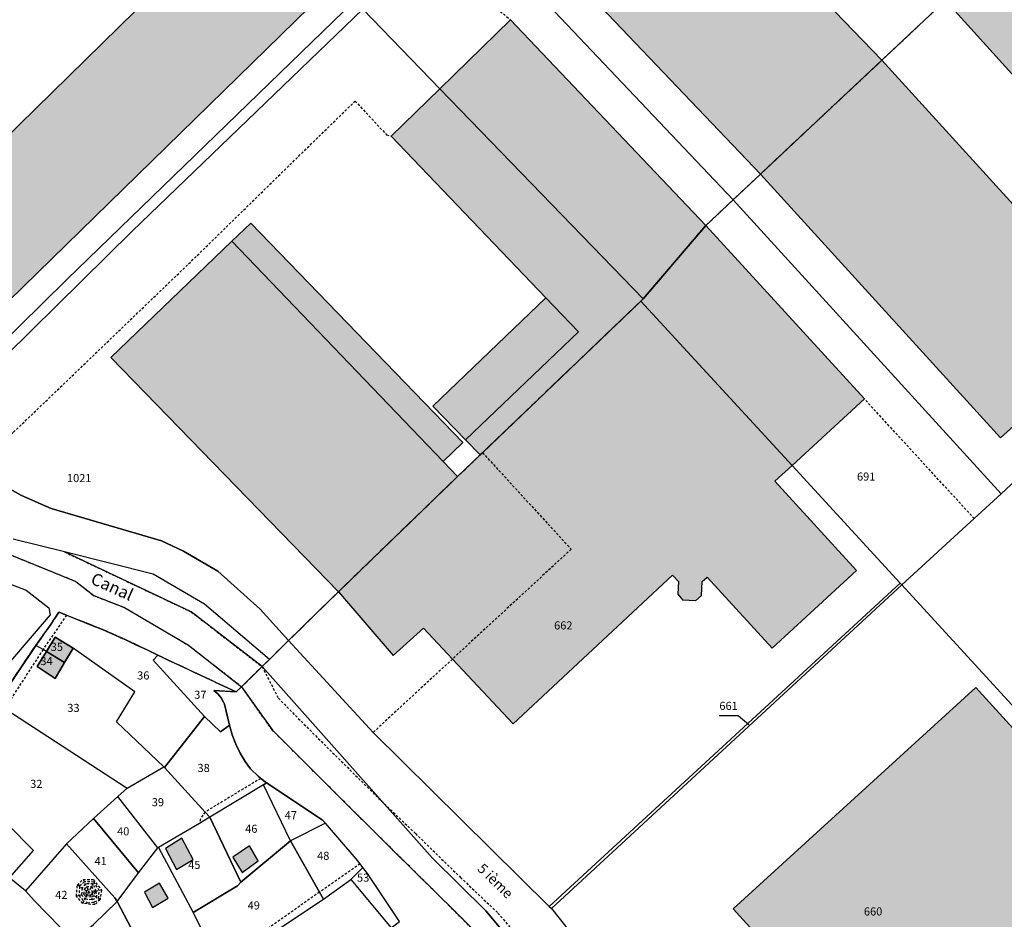
# Model space of a CAD drawing. Units: metres. Extents: x 1032207 to 1037402, y 6306807 to 6314127.
# Drawn here: x 1036582 to 1036825, y 6309816 to 6310038 of the extents above; entities that cross this region are included whole.
import ezdxf
from ezdxf.enums import TextEntityAlignment as Align

# ---------------------------------------------------------------- set-up
doc = ezdxf.new("R2010")
doc.units = ezdxf.units.M
doc.linetypes.add('TOPO1', pattern=[1, 0.6, -0.4])
doc.linetypes.add('TOPO2', pattern=[2.4, 2, -0.4])
for name, color, linetype in [('ig_cad_bati_dur', 152, 'CONTINUOUS'), ('ig_cad_bati_dur_hach', 24, 'CONTINUOUS'), ('ig_cad_bati_leger', 215, 'CONTINUOUS'), ('ig_cad_bati_leger_hach', 243, 'CONTINUOUS'), ('ig_cad_detail_lineaire', 252, 'TOPO1'), ('ig_cad_divers_texte', 8, 'CONTINUOUS'), ('ig_cad_fleche_de_rattachement', 3, 'CONTINUOUS'), ('ig_cad_hydro', 140, 'CONTINUOUS'), ('ig_cad_nom_voie', 8, 'CONTINUOUS'), ('ig_cad_parcel', 3, 'CONTINUOUS'), ('ig_cad_parcel_num', 3, 'CONTINUOUS'), ('ig_cad_section', 20, 'TOPO2')]:
    doc.layers.add(name, color=color, linetype=linetype)
doc.styles.add('Times New Roman', font='times.ttf')

msp = doc.modelspace()

# ---------------------------------------------------------------- hatches: boundary and pattern name
at = {"layer": 'ig_cad_bati_dur_hach'}
for points in [[(1036582.74, 6310115.07), (1036529.85, 6310064.47), (1036500.66, 6310095.02), (1036476.31, 6310072.19), (1036524.96, 6310020.84), (1036579.03, 6310072.96), (1036599.95, 6310051.09), (1036607.54, 6310058.31), (1036615.23, 6310065.62), (1036619.18, 6310061.48), (1036625.23, 6310055.16), (1036617.64, 6310047.74), (1036610.15, 6310040.41), (1036556.61, 6309988.01), (1036540.8, 6309972.53), (1036561.02, 6309951.39), (1036653.19, 6310041.34)], [(1036709.62, 6310057.64), (1036764.56, 6310000.05), (1036794.57, 6310028.19), (1036738.66, 6310086.18)], [(1036839.55, 6310070.5), (1036824.14, 6310056.07), (1036810.28, 6310042.95), (1036862.58, 6309985.14), (1036891.97, 6310012.05)], [(1036751.04, 6309987.34), (1036702.84, 6310038.16), (1036685.35, 6310021.14), (1036735.61, 6309969.25)], [(1036794.57, 6310028.19), (1036764.56, 6310000.05), (1036823.89, 6309934.94), (1036854.4, 6309962.39)], [(1036711.55, 6309969.51), (1036719.58, 6309961.12), (1036691.71, 6309934.39), (1036695.28, 6309930.68), (1036695.88, 6309931.25), (1036735.01, 6309968.69), (1036735.61, 6309969.25), (1036685.35, 6310021.14), (1036673.3, 6310009.43)], [(1036751.04, 6309987.34), (1036735.61, 6309969.25), (1036735.01, 6309968.69), (1036772.38, 6309928.11), (1036790.25, 6309944.51)], [(1036604.07, 6309954.79), (1036660.29, 6309896.91), (1036689.74, 6309925.37), (1036686.19, 6309929.07), (1036633.99, 6309983.51)], [(1036735.01, 6309968.69), (1036695.88, 6309931.25), (1036695.28, 6309930.68), (1036689.74, 6309925.37), (1036660.29, 6309896.91), (1036673.82, 6309881.13), (1036681.33, 6309887.91), (1036688.47, 6309880.29), (1036703.47, 6309864.25), (1036742.81, 6309901.03), (1036744.33, 6309899.41), (1036744.17, 6309896.31), (1036745.26, 6309894.94), (1036748.63, 6309894.76), (1036749.99, 6309895.99), (1036750.18, 6309899.43), (1036751.36, 6309900.48), (1036767.42, 6309882.98), (1036788.32, 6309902.16), (1036768.1, 6309924.2), (1036772.38, 6309928.11)], [(1036588.15, 6309882.11), (1036592.6, 6309879.44), (1036594.72, 6309883.01), (1036590.34, 6309885.67)], [(1036592.6, 6309879.44), (1036588.15, 6309882.11), (1036585.89, 6309878.47), (1036590.35, 6309875.48)], [(1036767.27, 6309773.43), (1036770.53, 6309776.43), (1036786.2, 6309759.35), (1036860.09, 6309826.76), (1036817.78, 6309873.23), (1036757.85, 6309818.57), (1036771.9, 6309803.14), (1036757.83, 6309790.34), (1036764.09, 6309783.48), (1036760.7, 6309780.4), (1036754.46, 6309787.25), (1036738.29, 6309772.52), (1036742.69, 6309767.6), (1036741.43, 6309766.48), (1036747.97, 6309759.17), (1036749.16, 6309760.24), (1036752.81, 6309756.16), (1036769.26, 6309771.25)], [(1036621.6, 6309836.01), (1036617.59, 6309833.52), (1036620.25, 6309828.31), (1036624.39, 6309830.77)], [(1036638.3, 6309834.14), (1036634.22, 6309831.35), (1036636.51, 6309827.6), (1036640.5, 6309830.47)], [(1036616.08, 6309824.91), (1036612.36, 6309822.71), (1036614.32, 6309818.88), (1036618.26, 6309821.22)]]:
    msp.add_hatch(color=256, dxfattribs=at).paths.add_polyline_path(points)
at = {"layer": 'ig_cad_bati_leger_hach'}
for points in [[(1036686.19, 6309929.07), (1036691.05, 6309933.73), (1036638.63, 6309987.96), (1036633.99, 6309983.51)], [(1036691.71, 6309934.39), (1036719.58, 6309961.12), (1036711.55, 6309969.51), (1036683.64, 6309942.72)]]:
    msp.add_hatch(color=256, dxfattribs=at).paths.add_polyline_path(points)

# ---------------------------------------------------------------- linework, layer by layer
at = {"layer": 'ig_cad_bati_dur'}
for points in [[(1036582.74, 6310115.07), (1036529.85, 6310064.47), (1036500.66, 6310095.02), (1036476.31, 6310072.19), (1036524.96, 6310020.84), (1036579.03, 6310072.96), (1036599.95, 6310051.09), (1036607.54, 6310058.31), (1036615.23, 6310065.62), (1036619.18, 6310061.48), (1036625.23, 6310055.16), (1036617.64, 6310047.74), (1036610.15, 6310040.41), (1036556.61, 6309988.01), (1036540.8, 6309972.53), (1036561.02, 6309951.39), (1036653.19, 6310041.34)], [(1036709.62, 6310057.64), (1036764.56, 6310000.05), (1036794.57, 6310028.19), (1036738.66, 6310086.18)], [(1036839.55, 6310070.5), (1036824.14, 6310056.07), (1036810.28, 6310042.95), (1036862.58, 6309985.14), (1036891.97, 6310012.05)], [(1036751.04, 6309987.34), (1036702.84, 6310038.16), (1036685.35, 6310021.14), (1036735.61, 6309969.25)], [(1036794.57, 6310028.19), (1036764.56, 6310000.05), (1036823.89, 6309934.94), (1036854.4, 6309962.39)], [(1036711.55, 6309969.51), (1036719.58, 6309961.12), (1036691.71, 6309934.39), (1036695.28, 6309930.68), (1036695.88, 6309931.25), (1036735.01, 6309968.69), (1036735.61, 6309969.25), (1036685.35, 6310021.14), (1036673.3, 6310009.43)], [(1036751.04, 6309987.34), (1036735.61, 6309969.25), (1036735.01, 6309968.69), (1036772.38, 6309928.11), (1036790.25, 6309944.51)], [(1036604.07, 6309954.79), (1036660.29, 6309896.91), (1036689.74, 6309925.37), (1036686.19, 6309929.07), (1036633.99, 6309983.51)], [(1036735.01, 6309968.69), (1036695.88, 6309931.25), (1036695.28, 6309930.68), (1036689.74, 6309925.37), (1036660.29, 6309896.91), (1036673.82, 6309881.13), (1036681.33, 6309887.91), (1036688.47, 6309880.29), (1036703.47, 6309864.25), (1036742.81, 6309901.03), (1036744.33, 6309899.41), (1036744.17, 6309896.31), (1036745.26, 6309894.94), (1036748.63, 6309894.76), (1036749.99, 6309895.99), (1036750.18, 6309899.43), (1036751.36, 6309900.48), (1036767.42, 6309882.98), (1036788.32, 6309902.16), (1036768.1, 6309924.2), (1036772.38, 6309928.11)], [(1036588.15, 6309882.11), (1036592.6, 6309879.44), (1036594.72, 6309883.01), (1036590.34, 6309885.67)], [(1036592.6, 6309879.44), (1036588.15, 6309882.11), (1036585.89, 6309878.47), (1036590.35, 6309875.48)], [(1036767.27, 6309773.43), (1036770.53, 6309776.43), (1036786.2, 6309759.35), (1036860.09, 6309826.76), (1036817.78, 6309873.23), (1036757.85, 6309818.57), (1036771.9, 6309803.14), (1036757.83, 6309790.34), (1036764.09, 6309783.48), (1036760.7, 6309780.4), (1036754.46, 6309787.25), (1036738.29, 6309772.52), (1036742.69, 6309767.6), (1036741.43, 6309766.48), (1036747.97, 6309759.17), (1036749.16, 6309760.24), (1036752.81, 6309756.16), (1036769.26, 6309771.25)], [(1036621.6, 6309836.01), (1036617.59, 6309833.52), (1036620.25, 6309828.31), (1036624.39, 6309830.77)], [(1036638.3, 6309834.14), (1036634.22, 6309831.35), (1036636.51, 6309827.6), (1036640.5, 6309830.47)], [(1036616.08, 6309824.91), (1036612.36, 6309822.71), (1036614.32, 6309818.88), (1036618.26, 6309821.22)]]:
    msp.add_lwpolyline(points, close=True, dxfattribs=at)
at = {"layer": 'ig_cad_bati_leger'}
for points in [[(1036686.19, 6309929.07), (1036691.05, 6309933.73), (1036638.63, 6309987.96), (1036633.99, 6309983.51)], [(1036691.71, 6309934.39), (1036719.58, 6309961.12), (1036711.55, 6309969.51), (1036683.64, 6309942.72)]]:
    msp.add_lwpolyline(points, close=True, dxfattribs=at)
at = {"layer": 'ig_cad_detail_lineaire'}
for points in [[(1036372.29, 6310122.67), (1036422.01, 6310067.21), (1036451.03, 6310035.54), (1036496.84, 6309984.32), (1036526.51, 6309951.5), (1036549.67, 6309925.15), (1036563.15, 6309914.47), (1036569.31, 6309910.58), (1036574.4, 6309907.96), (1036595.42, 6309899.47), (1036599.84, 6309895.95), (1036607.46, 6309893), (1036623.28, 6309883.7), (1036636.37, 6309873.46)], [(1036683.3, 6310057.32), (1036700.28, 6310040.25), (1036702.84, 6310038.16)], [(1036571.17, 6309927.2), (1036580.04, 6309936.3), (1036625.43, 6309979.97), (1036664.42, 6310018.1), (1036672.18, 6310009.79), (1036673.3, 6310009.43)], [(1036817.36, 6309915), (1036790.25, 6309944.51)], [(1036695.89, 6309931.26), (1036717.8, 6309907.41), (1036688.47, 6309880.29)], [(1036592.61, 6309906.74), (1036623.95, 6309891.92), (1036641.44, 6309878.42)], [(1036593.13, 6309891.1), (1036587.31, 6309882.62), (1036577.84, 6309868.08), (1036572.35, 6309859.61)], [(1036688.47, 6309880.29), (1036668.85, 6309862.14)], [(1036641.44, 6309878.42), (1036645.45, 6309870.6), (1036654.61, 6309861.37), (1036669.51, 6309846.59), (1036679.35, 6309837.16), (1036690.46, 6309826.35), (1036699.71, 6309817.56), (1036707.34, 6309808.42), (1036710.98, 6309804.25), (1036717, 6309793.65), (1036718.58, 6309790.29), (1036720.19, 6309785.55), (1036723.24, 6309775.27), (1036724.96, 6309765.01), (1036725.62, 6309756.61), (1036725.87, 6309748.46), (1036726.71, 6309735.56)], [(1036700.14, 6309806.78), (1036689.27, 6309817.76), (1036673.92, 6309832.95), (1036657.72, 6309849.01), (1036643.98, 6309862.7), (1036636.37, 6309873.46)], [(1036641.1, 6309850.8), (1036627.34, 6309842.49), (1036626.77, 6309841.73), (1036626.25, 6309840.75), (1036625.94, 6309839.68)], [(1036665.66, 6309829.7), (1036655.63, 6309822.7), (1036630.6, 6309805.12)], [(1036595.78, 6309824.45), (1036597.24, 6309825.87), (1036599.71, 6309825.81), (1036601.8, 6309823.24), (1036601.41, 6309820.9), (1036600.13, 6309819.56), (1036597.16, 6309819.94), (1036595.56, 6309821.72), (1036595.78, 6309824.45)], [(1036597.24, 6309825.87), (1036600.13, 6309819.56)], [(1036601.8, 6309823.24), (1036595.56, 6309821.72)], [(1036601.41, 6309820.9), (1036595.78, 6309824.45)], [(1036601.04, 6309821.12), (1036601.22, 6309823.1), (1036599.91, 6309825.21), (1036597.5, 6309825.27), (1036596.33, 6309824.12), (1036596.17, 6309821.86), (1036597.43, 6309820.47)], [(1036600.48, 6309822.91), (1036599.69, 6309824.79), (1036597.73, 6309824.79), (1036596.97, 6309823.71), (1036596.79, 6309822.03), (1036597.75, 6309821.06), (1036599.52, 6309820.91), (1036600.64, 6309821.37)], [(1036597.16, 6309819.94), (1036600.02, 6309825.43)], [(1036599.33, 6309824.11), (1036600.08, 6309822.81), (1036599.98, 6309821.79), (1036599.25, 6309821.49), (1036598.01, 6309821.57), (1036597.43, 6309822.17), (1036597.54, 6309823.35), (1036598.04, 6309824.11), (1036599.32, 6309824.09)], [(1036598.39, 6309823.34), (1036598.03, 6309823.03), (1036597.9, 6309822.29), (1036598.29, 6309822.08), (1036599.03, 6309821.96), (1036599.47, 6309822.12), (1036599.7, 6309822.72), (1036598.99, 6309823.45)], [(1036598.99, 6309823.45), (1036598.39, 6309823.34)], [(1036601.41, 6309820.9), (1036599.85, 6309820.18), (1036598.5, 6309819.99), (1036597.43, 6309820.47)], [(1036600.64, 6309821.37), (1036600.48, 6309822.91)]]:
    msp.add_lwpolyline(points, dxfattribs=at)
at = {"layer": 'ig_cad_fleche_de_rattachement'}
msp.add_lwpolyline([(1036754.4, 6309866.35), (1036759.09, 6309866.32), (1036761.65, 6309864.13)], dxfattribs=at)
at = {"layer": 'ig_cad_hydro'}
for points in [[(1036574.4, 6309907.96), (1036595.42, 6309899.47), (1036599.84, 6309895.95), (1036607.46, 6309893), (1036623.28, 6309883.7), (1036636.37, 6309873.46), (1036641.44, 6309878.42), (1036623.95, 6309891.92), (1036592.61, 6309906.74), (1036579.97, 6309909.89)], [(1036700.12, 6309814.1), (1036696.74, 6309818.08), (1036683.56, 6309831.07), (1036641.44, 6309878.42), (1036636.37, 6309873.46), (1036643.98, 6309862.7), (1036657.72, 6309849.01), (1036673.92, 6309832.95), (1036689.27, 6309817.76), (1036700.14, 6309806.78)]]:
    msp.add_lwpolyline(points, dxfattribs=at)
at = {"layer": 'ig_cad_parcel'}
for points in [[(1036851.95, 6310082.11), (1036835.76, 6310096.5), (1036818.93, 6310116.51), (1036802.42, 6310136.77), (1036786.24, 6310157.3), (1036690.93, 6310064.75), (1036706.11, 6310048.27), (1036757.84, 6309993.73), (1036764.56, 6310000.05), (1036794.57, 6310028.19), (1036810.28, 6310042.95), (1036824.14, 6310056.07), (1036839.55, 6310070.5)], [(1036557.6, 6309938.27), (1036521.83, 6309978.96), (1036485.75, 6310019.38), (1036448.86, 6310060.05), (1036476.19, 6310086.57), (1036504.51, 6310113.49), (1036535.96, 6310081.61), (1036582.87, 6310127.13), (1036664.27, 6310042.89), (1036593.2, 6309974.06), (1036563.83, 6309945.13)], [(1036851.95, 6310082.11), (1036920.57, 6310010.92), (1036917.4, 6310007.95), (1036824.02, 6309921.12), (1036757.84, 6309993.73), (1036764.56, 6310000.05), (1036794.57, 6310028.19), (1036810.28, 6310042.95), (1036824.14, 6310056.07), (1036839.55, 6310070.5)], [(1036666.3, 6310040.81), (1036690.93, 6310064.75), (1036706.11, 6310048.27), (1036757.84, 6309993.73), (1036751.04, 6309987.34), (1036735.61, 6309969.25), (1036685.35, 6310021.14)], [(1036557.6, 6309938.27), (1036559.35, 6309936.73), (1036609.36, 6309985.98), (1036666.3, 6310040.81), (1036664.27, 6310042.89), (1036593.2, 6309974.06), (1036563.83, 6309945.13)], [(1036648, 6309884.87), (1036640.97, 6309892.6), (1036630.51, 6309901.97), (1036622.01, 6309906.95), (1036616.55, 6309909.44), (1036589.33, 6309917.5), (1036581.96, 6309920.67), (1036576, 6309923.97), (1036570.26, 6309927.64), (1036567.03, 6309929.94), (1036559.35, 6309936.73), (1036609.36, 6309985.98), (1036666.3, 6310040.81), (1036685.35, 6310021.14), (1036735.61, 6309969.25), (1036735.01, 6309968.69), (1036695.88, 6309931.25), (1036695.28, 6309930.68), (1036689.74, 6309925.37), (1036660.29, 6309896.91)], [(1036920.57, 6310010.92), (1036934.04, 6309996.47), (1036988.1, 6309937.5), (1036866.41, 6309825.59), (1036799.5, 6309898.59), (1036817.36, 6309915), (1036824.02, 6309921.12), (1036917.4, 6310007.95)], [(1036799.5, 6309898.59), (1036817.36, 6309915), (1036824.02, 6309921.12), (1036757.84, 6309993.73), (1036751.04, 6309987.34), (1036735.61, 6309969.25), (1036735.01, 6309968.69), (1036772.38, 6309928.11), (1036799.1, 6309899.03)], [(1036648, 6309884.87), (1036668.85, 6309862.14), (1036712.35, 6309819.2), (1036799.1, 6309899.03), (1036772.38, 6309928.11), (1036735.01, 6309968.69), (1036695.88, 6309931.25), (1036695.28, 6309930.68), (1036689.74, 6309925.37), (1036660.29, 6309896.91)], [(1036540.11, 6309918.48), (1036557.27, 6309907.21), (1036583.18, 6309897.28), (1036588.77, 6309892.92), (1036589.04, 6309891.17), (1036573.73, 6309873.44), (1036568.38, 6309866.11), (1036567.29, 6309866.54), (1036562.98, 6309866.92), (1036545.68, 6309862.23), (1036531.39, 6309858.85), (1036525.92, 6309858.35), (1036523.17, 6309861.03), (1036522.17, 6309867.42), (1036521.24, 6309886.4), (1036520.33, 6309890.52), (1036508.36, 6309904.11), (1036514.35, 6309909.95), (1036533.82, 6309910.98)], [(1036712.35, 6309819.2), (1036712.95, 6309818.64), (1036799.5, 6309898.59), (1036799.1, 6309899.03)], [(1036712.95, 6309818.64), (1036716.42, 6309814.27), (1036719.44, 6309810.16), (1036728.14, 6309795.74), (1036732.49, 6309783.57), (1036734.77, 6309775.21), (1036736.37, 6309761.71), (1036736.81, 6309753.1), (1036738.1, 6309739.13), (1036739.79, 6309728.53), (1036741.94, 6309718.8), (1036744.05, 6309713.41), (1036866.41, 6309825.59), (1036799.5, 6309898.59)], [(1036588.15, 6309882.11), (1036587.31, 6309882.62), (1036585.54, 6309883.65), (1036586.74, 6309885.37), (1036589.04, 6309888.56), (1036591.25, 6309891.86), (1036593.13, 6309891.1), (1036602, 6309887.58), (1036607.78, 6309885.02), (1036613.54, 6309882.29), (1036615.69, 6309881.25), (1036614.54, 6309880.04), (1036627.24, 6309866.08), (1036617.33, 6309853.5), (1036617.2, 6309853.63), (1036605.5, 6309864.77), (1036610.03, 6309872.19), (1036594.72, 6309883.01), (1036590.34, 6309885.67)], [(1036592.6, 6309879.44), (1036588.15, 6309882.11), (1036590.34, 6309885.67), (1036594.72, 6309883.01)], [(1036575.87, 6309869.37), (1036577.84, 6309868.08), (1036608.08, 6309848.41), (1036617.2, 6309853.63), (1036605.5, 6309864.77), (1036610.03, 6309872.19), (1036594.72, 6309883.01), (1036592.6, 6309879.44), (1036590.35, 6309875.48), (1036585.89, 6309878.47), (1036588.15, 6309882.11), (1036587.31, 6309882.62), (1036585.54, 6309883.65)], [(1036592.6, 6309879.44), (1036590.35, 6309875.48), (1036585.89, 6309878.47), (1036588.15, 6309882.11)], [(1036635.05, 6309872.16), (1036629.53, 6309872.53), (1036630.49, 6309871.7), (1036631.29, 6309870.74), (1036631.94, 6309869.64), (1036632.14, 6309869.17), (1036633.38, 6309863.93), (1036631.14, 6309862.29), (1036627.24, 6309866.08), (1036614.54, 6309880.04), (1036615.69, 6309881.25), (1036616.76, 6309880.71)], [(1036579.03, 6309826.27), (1036584.98, 6309833.01), (1036578.49, 6309839.61), (1036575.96, 6309842.75), (1036576.06, 6309845.42), (1036575.95, 6309848.1), (1036575.82, 6309849.34), (1036572.35, 6309859.61), (1036571.58, 6309862.58), (1036575.67, 6309869.09), (1036575.87, 6309869.37), (1036577.84, 6309868.08), (1036608.08, 6309848.41), (1036605.78, 6309846.3), (1036599.8, 6309840.86), (1036593.08, 6309834.62), (1036582.98, 6309823.05)], [(1036633.38, 6309863.93), (1036634.07, 6309861.56), (1036634.95, 6309859.26), (1036636.03, 6309857.05), (1036637.28, 6309854.94), (1036638.54, 6309853.19), (1036640.46, 6309851.34), (1036641.1, 6309850.8), (1036642.5, 6309849.7), (1036641.76, 6309849.23), (1036628.51, 6309841.19), (1036627.34, 6309842.49), (1036617.33, 6309853.5), (1036627.24, 6309866.08), (1036631.14, 6309862.29)], [(1036605.78, 6309846.3), (1036608.08, 6309848.41), (1036617.2, 6309853.63), (1036617.33, 6309853.5), (1036627.34, 6309842.49), (1036628.51, 6309841.19), (1036625.94, 6309839.68), (1036615.84, 6309833.77), (1036615.68, 6309833.67)], [(1036636.21, 6309825.15), (1036648.46, 6309835.39), (1036641.76, 6309849.23), (1036628.51, 6309841.19)], [(1036642.5, 6309849.7), (1036656.31, 6309840.59), (1036657.09, 6309839.71), (1036648.46, 6309835.39), (1036641.76, 6309849.23)], [(1036605.78, 6309846.3), (1036599.8, 6309840.86), (1036610.87, 6309827.49), (1036615.68, 6309833.67)], [(1036599.8, 6309840.86), (1036593.08, 6309834.62), (1036605.06, 6309821.34), (1036605.65, 6309820.44), (1036610.87, 6309827.49)], [(1036615.84, 6309833.77), (1036624.43, 6309817.66), (1036635.34, 6309824.31), (1036636.21, 6309825.15), (1036628.51, 6309841.19), (1036625.94, 6309839.68)], [(1036666.34, 6309828.81), (1036665.66, 6309829.7), (1036664.7, 6309830.97), (1036657.09, 6309839.71), (1036648.46, 6309835.39), (1036655.63, 6309822.7), (1036656.58, 6309821.01), (1036663.35, 6309825.8)], [(1036624.43, 6309817.66), (1036630.6, 6309805.12), (1036631.15, 6309804), (1036632.43, 6309804.85), (1036643.11, 6309812), (1036656.58, 6309821.01), (1036655.63, 6309822.7), (1036648.46, 6309835.39), (1036636.21, 6309825.15), (1036635.34, 6309824.31)], [(1036593.08, 6309834.62), (1036582.98, 6309823.05), (1036585.12, 6309820.66), (1036594.86, 6309810.7), (1036599.76, 6309814.71), (1036605.65, 6309820.44), (1036605.06, 6309821.34)], [(1036618.62, 6309795.61), (1036605.65, 6309820.44), (1036610.87, 6309827.49), (1036615.68, 6309833.67), (1036615.84, 6309833.77), (1036624.43, 6309817.66), (1036630.6, 6309805.12), (1036631.15, 6309804), (1036630.94, 6309803.85)], [(1036675.35, 6309815.43), (1036667.49, 6309827.29), (1036666.34, 6309828.81), (1036663.35, 6309825.8), (1036673.33, 6309813.93)], [(1036582.98, 6309823.05), (1036579.03, 6309826.27), (1036577.7, 6309825.73), (1036576.44, 6309825.01), (1036575.31, 6309824.12), (1036574.3, 6309823.07), (1036573.46, 6309821.88), (1036572.89, 6309820.66), (1036572.03, 6309818.44), (1036571.37, 6309816.15), (1036570.92, 6309813.81), (1036582.6, 6309800.32), (1036591.01, 6309803.52), (1036607.63, 6309788.2), (1036610.87, 6309781.07), (1036617.49, 6309787.33), (1036613.2, 6309791.77), (1036594.86, 6309810.7), (1036585.12, 6309820.66)], [(1036643.11, 6309812), (1036656.58, 6309821.01), (1036663.35, 6309825.8), (1036673.33, 6309813.93), (1036667.29, 6309809.42), (1036654.15, 6309800.32)], [(1036594.86, 6309810.7), (1036599.76, 6309814.71), (1036605.65, 6309820.44), (1036618.62, 6309795.61), (1036613.2, 6309791.77)]]:
    msp.add_lwpolyline(points, close=True, dxfattribs=at)
for points in [[(1036576, 6309923.97), (1036581.96, 6309920.67), (1036589.33, 6309917.5), (1036616.55, 6309909.44), (1036622.01, 6309906.95), (1036630.51, 6309901.97), (1036640.97, 6309892.6), (1036648, 6309884.87), (1036643.24, 6309880.19), (1036627.24, 6309893.85), (1036614.53, 6309901.25), (1036592.61, 6309906.74), (1036579.97, 6309909.89)], [(1036575.87, 6309869.37), (1036585.54, 6309883.65), (1036586.74, 6309885.37), (1036589.04, 6309888.56), (1036591.25, 6309891.86), (1036593.13, 6309891.1), (1036602, 6309887.58), (1036607.78, 6309885.02), (1036613.54, 6309882.29), (1036615.69, 6309881.25), (1036616.76, 6309880.71), (1036635.05, 6309872.16), (1036636.37, 6309873.46), (1036641.44, 6309878.42), (1036643.24, 6309880.19), (1036627.24, 6309893.85), (1036614.53, 6309901.25), (1036592.61, 6309906.74), (1036579.97, 6309909.89)], [(1036557.27, 6309907.21), (1036583.18, 6309897.28), (1036588.77, 6309892.92), (1036589.04, 6309891.17), (1036573.73, 6309873.44)], [(1036700.12, 6309814.1), (1036696.74, 6309818.08), (1036683.56, 6309831.07), (1036641.44, 6309878.42), (1036643.24, 6309880.19), (1036648, 6309884.87), (1036668.85, 6309862.14), (1036712.35, 6309819.2), (1036712.95, 6309818.64), (1036716.42, 6309814.27)], [(1036675.35, 6309815.43), (1036667.49, 6309827.29), (1036666.34, 6309828.81), (1036665.66, 6309829.7), (1036664.7, 6309830.97), (1036657.09, 6309839.71), (1036656.31, 6309840.59), (1036642.5, 6309849.7), (1036641.1, 6309850.8), (1036640.46, 6309851.34), (1036638.54, 6309853.19), (1036637.28, 6309854.94), (1036636.03, 6309857.05), (1036634.95, 6309859.26), (1036634.07, 6309861.56), (1036633.38, 6309863.93), (1036632.14, 6309869.17), (1036631.94, 6309869.64), (1036631.29, 6309870.74), (1036630.49, 6309871.7), (1036629.53, 6309872.53), (1036635.05, 6309872.16), (1036636.37, 6309873.46), (1036641.44, 6309878.42), (1036683.56, 6309831.07), (1036696.74, 6309818.08), (1036700.12, 6309814.1)]]:
    msp.add_lwpolyline(points, dxfattribs=at)
at = {"layer": 'ig_cad_section'}
for points in [[(1036810.28, 6310042.95), (1036794.57, 6310028.19), (1036764.56, 6310000.05), (1036757.84, 6309993.73), (1036751.04, 6309987.34), (1036735.61, 6309969.25), (1036735.01, 6309968.69), (1036695.88, 6309931.25), (1036695.28, 6309930.68), (1036689.74, 6309925.37), (1036660.29, 6309896.91), (1036648, 6309884.87), (1036643.24, 6309880.19), (1036641.44, 6309878.42), (1036636.37, 6309873.46), (1036635.05, 6309872.16), (1036616.76, 6309880.71), (1036615.69, 6309881.25), (1036613.54, 6309882.29), (1036607.78, 6309885.02), (1036602, 6309887.58), (1036593.13, 6309891.1), (1036591.25, 6309891.86), (1036589.04, 6309888.56), (1036586.74, 6309885.37), (1036585.54, 6309883.65), (1036575.87, 6309869.37)], [(1036810.28, 6310042.95), (1036794.57, 6310028.19), (1036764.56, 6310000.05), (1036757.84, 6309993.73), (1036751.04, 6309987.34), (1036735.61, 6309969.25), (1036735.01, 6309968.69), (1036695.88, 6309931.25), (1036695.28, 6309930.68), (1036689.74, 6309925.37), (1036660.29, 6309896.91), (1036648, 6309884.87), (1036643.24, 6309880.19), (1036641.44, 6309878.42), (1036636.37, 6309873.46), (1036635.05, 6309872.16), (1036616.76, 6309880.71), (1036615.69, 6309881.25), (1036613.54, 6309882.29), (1036607.78, 6309885.02), (1036602, 6309887.58), (1036593.13, 6309891.1), (1036591.25, 6309891.86), (1036589.04, 6309888.56), (1036586.74, 6309885.37), (1036585.54, 6309883.65), (1036575.87, 6309869.37)], [(1036810.28, 6310042.95), (1036794.57, 6310028.19), (1036764.56, 6310000.05), (1036757.84, 6309993.73), (1036751.04, 6309987.34), (1036735.61, 6309969.25), (1036735.01, 6309968.69), (1036695.88, 6309931.25), (1036695.28, 6309930.68), (1036689.74, 6309925.37), (1036660.29, 6309896.91), (1036648, 6309884.87), (1036643.24, 6309880.19), (1036641.44, 6309878.42), (1036636.37, 6309873.46), (1036635.05, 6309872.16), (1036616.76, 6309880.71), (1036615.69, 6309881.25), (1036613.54, 6309882.29), (1036607.78, 6309885.02), (1036602, 6309887.58), (1036593.13, 6309891.1), (1036591.25, 6309891.86), (1036589.04, 6309888.56), (1036586.74, 6309885.37), (1036585.54, 6309883.65), (1036575.87, 6309869.37)], [(1036810.28, 6310042.95), (1036794.57, 6310028.19), (1036764.56, 6310000.05), (1036757.84, 6309993.73), (1036751.04, 6309987.34), (1036735.61, 6309969.25), (1036735.01, 6309968.69), (1036695.88, 6309931.25), (1036695.28, 6309930.68), (1036689.74, 6309925.37), (1036660.29, 6309896.91), (1036648, 6309884.87), (1036643.24, 6309880.19), (1036641.44, 6309878.42), (1036636.37, 6309873.46), (1036635.05, 6309872.16), (1036616.76, 6309880.71), (1036615.69, 6309881.25), (1036613.54, 6309882.29), (1036607.78, 6309885.02), (1036602, 6309887.58), (1036593.13, 6309891.1), (1036591.25, 6309891.86), (1036589.04, 6309888.56), (1036586.74, 6309885.37), (1036585.54, 6309883.65), (1036575.87, 6309869.37)], [(1036575.87, 6309869.37), (1036585.54, 6309883.65), (1036586.74, 6309885.37), (1036589.04, 6309888.56), (1036591.25, 6309891.86), (1036593.13, 6309891.1), (1036602, 6309887.58), (1036607.78, 6309885.02), (1036613.54, 6309882.29), (1036615.69, 6309881.25), (1036616.76, 6309880.71), (1036635.05, 6309872.16), (1036636.37, 6309873.46), (1036641.44, 6309878.42), (1036643.24, 6309880.19), (1036648, 6309884.87), (1036660.29, 6309896.91), (1036689.74, 6309925.37), (1036695.28, 6309930.68), (1036695.88, 6309931.25), (1036735.01, 6309968.69), (1036735.61, 6309969.25), (1036751.04, 6309987.34), (1036757.84, 6309993.73), (1036764.56, 6310000.05), (1036794.57, 6310028.19), (1036810.28, 6310042.95)], [(1036575.87, 6309869.37), (1036585.54, 6309883.65), (1036586.74, 6309885.37), (1036589.04, 6309888.56), (1036591.25, 6309891.86), (1036593.13, 6309891.1), (1036602, 6309887.58), (1036607.78, 6309885.02), (1036613.54, 6309882.29), (1036615.69, 6309881.25), (1036616.76, 6309880.71), (1036635.05, 6309872.16), (1036636.37, 6309873.46), (1036641.44, 6309878.42), (1036643.24, 6309880.19), (1036648, 6309884.87), (1036660.29, 6309896.91), (1036689.74, 6309925.37), (1036695.28, 6309930.68), (1036695.88, 6309931.25), (1036735.01, 6309968.69), (1036735.61, 6309969.25), (1036751.04, 6309987.34), (1036757.84, 6309993.73), (1036764.56, 6310000.05), (1036794.57, 6310028.19), (1036810.28, 6310042.95)], [(1036575.87, 6309869.37), (1036585.54, 6309883.65), (1036586.74, 6309885.37), (1036589.04, 6309888.56), (1036591.25, 6309891.86), (1036593.13, 6309891.1), (1036602, 6309887.58), (1036607.78, 6309885.02), (1036613.54, 6309882.29), (1036615.69, 6309881.25), (1036616.76, 6309880.71), (1036635.05, 6309872.16), (1036636.37, 6309873.46), (1036641.44, 6309878.42), (1036643.24, 6309880.19), (1036648, 6309884.87), (1036660.29, 6309896.91), (1036689.74, 6309925.37), (1036695.28, 6309930.68), (1036695.88, 6309931.25), (1036735.01, 6309968.69), (1036735.61, 6309969.25), (1036751.04, 6309987.34), (1036757.84, 6309993.73), (1036764.56, 6310000.05), (1036794.57, 6310028.19), (1036810.28, 6310042.95)]]:
    msp.add_lwpolyline(points, dxfattribs=at)

# ---------------------------------------------------------------- texts
at = {"layer": 'ig_cad_divers_texte', "style": 'Times New Roman'}
msp.add_text('Canal', height=3, rotation=335.8, dxfattribs=at).set_placement((1036598.45, 6309898.18), align=Align.BOTTOM_LEFT)
at = {"layer": 'ig_cad_nom_voie', "style": 'Times New Roman'}
msp.add_text('5 ième', height=2.5, rotation=315.8, dxfattribs=at).set_placement((1036693.88, 6309827.71), align=Align.BOTTOM_LEFT)
at = {"layer": 'ig_cad_parcel_num', "style": 'Times New Roman'}
for s, p in [('1021', (1036593.23, 6309923.35)), ('691', (1036788.41, 6309923.73)), ('662', (1036713.58, 6309886.96)), ('35', (1036589.22, 6309881.67)), ('34', (1036586.66, 6309878.16)), ('36', (1036610.57, 6309874.61)), ('37', (1036624.67, 6309869.84)), ('661', (1036754.41, 6309867.1)), ('33', (1036593.32, 6309866.59)), ('38', (1036625.48, 6309851.76)), ('32', (1036584.14, 6309847.83)), ('39', (1036614.18, 6309843.3)), ('47', (1036647.03, 6309840.09)), ('40', (1036605.61, 6309836.11)), ('46', (1036637.25, 6309836.73)), ('41', (1036600.04, 6309828.76)), ('45', (1036623.17, 6309827.81)), ('48', (1036655.03, 6309830.08)), ('53', (1036664.89, 6309824.67)), ('42', (1036590.32, 6309820.41)), ('49', (1036637.86, 6309817.81)), ('660', (1036790.12, 6309816.32))]:
    msp.add_text(s, height=2, dxfattribs=at).set_placement(p, align=Align.BOTTOM_LEFT)

doc.saveas('drawing.dxf')
